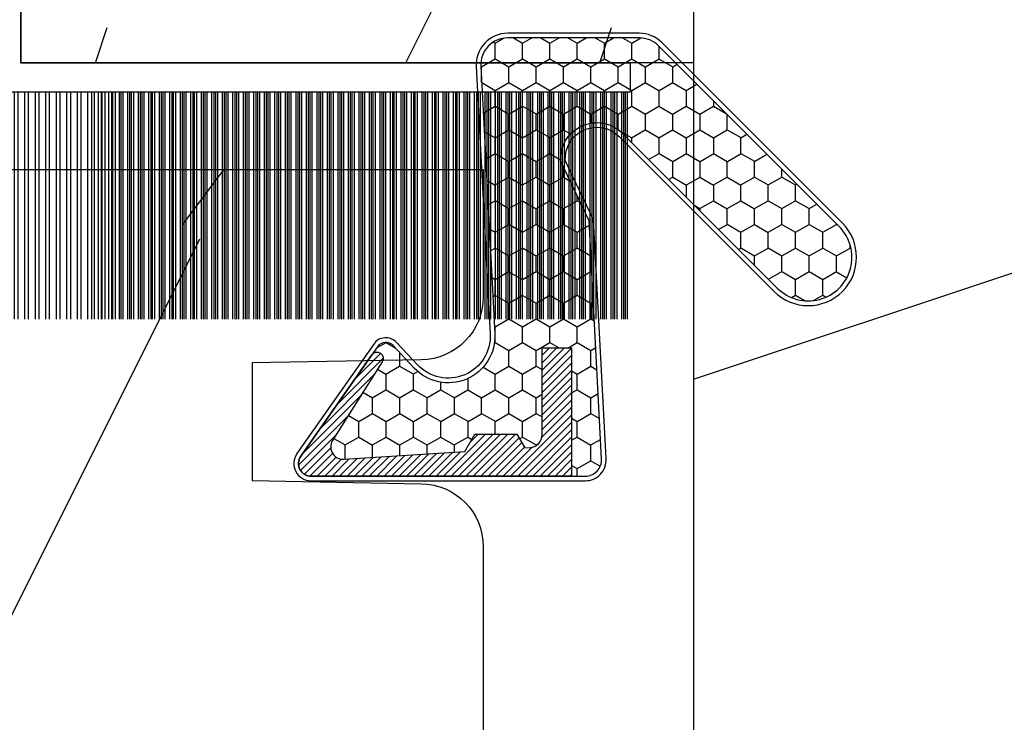
# Model space of a CAD drawing. Units: millimetres. Extents: x 17297 to 18362, y 328 to 391.
# Drawn here: x 17330 to 17331, y 345 to 345 of the extents above; entities that cross this region are included whole.
import ezdxf

# ---------------------------------------------------------------- set-up
doc = ezdxf.new("R2010")
doc.units = ezdxf.units.MM
doc.header["$MEASUREMENT"] = 0
doc.layers.add('Sash Colonial - Volet colonial', color=4, linetype='Continuous')

# ---------------------------------------------------------------- blocks, each defined once
blk = doc.blocks.new('XL-004')
h = blk.add_hatch()
h.set_pattern_fill('WOOD1', color=1, scale=35, angle=45, style=0, pattern_type=2)
h.set_pattern_definition([(261.8699, (-65.33385236550367, -49.64709959865064), (24.74873225717667, 123.7436877245162), [17.5, -157.5]), (251.5651, (-43.05998875812742, -42.22247839619189), (5.324580640220233e-05, -49.49748624906613), [39.13119, -39.13119]), (243.4349, (-30.68562008736279, -54.59684706695647), (-24.74878761537801, -74.24618326199274), [22.13596, -88.54377000000001])])
edge = h.paths.add_edge_path()
edge.add_line((102.4200000000001, 0), (102.4200000000003, 8))
edge.add_line((102.4200000000003, 8), (105.4200000000003, 8.000000000000128))
edge.add_line((105.4200000000003, 8.000000000000128), (105.4200000000003, 0))
edge.add_line((105.4200000000003, 0), (166.9999999999999, 0))
edge.add_line((166.9999999999999, 0), (166.9999999999999, 32))
edge.add_line((166.9999999999999, 32), (161.3, 32))
edge.add_line((161.3, 32), (161.3, 24.5))
edge.add_line((161.3, 24.5), (158.3, 24.5))
edge.add_line((158.3, 24.5), (158.3, 32))
edge.add_line((158.3, 32), (136.37, 32))
edge.add_arc((136.37, 31.00000000000001), 0.9999999999999929, 90, 180.0000000000004)
edge.add_line((135.37, 31), (135.37, 29))
edge.add_line((135.37, 29), (133.67, 29))
edge.add_arc((133.67, 28.00000000000001), 0.9999999999999929, 90, 180.0000000000004)
edge.add_line((132.67, 28), (132.67, 20.5))
edge.add_arc((121.67, 22.11842105263156), 11.11842105263158, 188.3698322502368, 351.63016774976325, ccw=False)
edge.add_line((110.67, 20.49999999999999), (110.67, 28))
edge.add_arc((109.67, 27.99999999999999), 1, 0, 89.99999999999959)
edge.add_line((109.67, 28.99999999999999), (107.97, 29))
edge.add_line((107.97, 29), (107.97, 31))
edge.add_arc((106.97, 30.99999999999999), 1, 0, 89.99999999999959)
edge.add_line((106.97, 31.99999999999999), (85, 32))
edge.add_line((85, 32), (85, 24.5))
edge.add_line((85, 24.5), (82, 24.5))
edge.add_line((82, 24.5), (82, 32))
edge.add_line((82, 32), (60.03000000000003, 32))
edge.add_arc((60.03000000000004, 31), 1.000000000000004, 90.0000000000004, 179.9999999999998)
edge.add_line((59.03000000000003, 31), (59.03000000000003, 29))
edge.add_line((59.03000000000003, 29), (57.33000000000004, 29))
edge.add_arc((57.33000000000004, 28), 1, 90, 179.9999999999996)
edge.add_line((56.33000000000004, 28.00000000000001), (56.32999999999998, 20.49999999999999))
edge.add_arc((45.33000000000001, 22.11842105263156), 11.11842105263155, 188.3698322502368, 351.63016774976325, ccw=False)
edge.add_line((34.33000000000004, 20.5), (34.33000000000004, 28))
edge.add_arc((33.33000000000004, 28), 1, 0, 89.9999999999998)
edge.add_line((33.33000000000004, 29), (31.63, 29))
edge.add_line((31.63, 29), (31.63, 31))
edge.add_arc((30.62999999999999, 31), 1.000000000000004, 0, 89.99999999999959)
edge.add_line((30.63, 32), (8.699999999999989, 32.00000000000001))
edge.add_line((8.699999999999989, 32.00000000000001), (8.699999999999989, 24.50000000000001))
edge.add_line((8.699999999999989, 24.50000000000001), (5.699999999999974, 24.50000000000001))
edge.add_line((5.699999999999974, 24.50000000000001), (5.699999999999989, 32))
edge.add_line((5.699999999999989, 32), (0, 32))
edge.add_line((0, 32), (0, 0))
edge.add_line((0, 0), (102.4200000000001, 0))
at = {"color": 4}
blk.add_lwpolyline([(8.699999999999989, 32.00000000000001), (30.63, 32, -0.414213562373095), (31.63, 31), (31.63, 29), (33.33000000000004, 29, -0.414213562373095), (34.33000000000004, 28), (34.33000000000004, 20.49999999999999, 0.8636363636363632), (56.32999999999998, 20.49999999999999), (56.33000000000004, 28, -0.414213562373095), (57.33000000000004, 29), (59.03000000000003, 29), (59.03000000000003, 31, -0.414213562373095), (60.03000000000003, 32), (82, 32), (82, 24.5), (85, 24.5), (85, 32), (106.97, 32, -0.414213562373095)], format="xyb", dxfattribs=at)
blk = doc.blocks.new('WC-004')
h = blk.add_hatch()
h.set_pattern_fill('WOOD1', color=1, scale=12, style=0, pattern_type=2)
h.set_pattern_definition([(216.8699, (-32.7701547899223, -41.16933689145009), (35.99999901389342, 24.0000014791598), [6, -54]), (206.5651, (-25.5701547899223, -44.76933689145009), (-11.99998989529089, -12.00001571275657), [13.416408, -13.416408]), (198.4349, (-25.5701547899223, -50.76933689145009), (-24.00000521511554, -11.9999808386725), [7.589472000000001, -30.357864])])
h.paths.add_polyline_path([(7.164999999999964, 8.5), (-7.164999999999964, 8.5), (-7.164999999999964, -7.5), (-1.5, -7.5), (-1.5, 0), (1.5, 0), (1.5, -7.5), (7.164999999999964, -7.5)])
at = {"color": 4, "ltscale": 5}
blk.add_lwpolyline([(1.5, -7.5), (7.164999999999964, -7.5), (7.164999999999964, 8.5), (-7.164999999999964, 8.5), (-7.164999999999964, -7.5), (-1.5, -7.5), (-1.5, 0), (1.5, 0)], close=True, dxfattribs=at)
blk = doc.blocks.new('WC-011A')
h = blk.add_hatch()
h.set_pattern_fill('WOOD1', color=1, scale=25, pattern_type=2)
h.set_pattern_definition([(216.8699, (-351.356644257782, -88.47212081500163), (74.9999979456113, 50.00000308158292), [12.5, -112.5]), (206.5651, (-336.356644257782, -95.97212081500163), (-24.99997894852269, -25.00003273490952), [27.95085, -27.95085]), (198.4349, (-336.356644257782, -108.4721208150016), (-50.00001086482403, -24.9999600805677), [15.8114, -63.24555000000001])])
edge = h.paths.add_edge_path()
edge.add_line((-48.81952871773018, 52.49997582869315), (-48.87158233484377, 48.50167522569836))
edge.add_line((-48.87158233484377, 48.50167522569836), (-51.6795904856462, 48.49930326680254))
edge.add_line((-51.6795904856462, 48.49930326680254), (-51.76786843431682, 52.49930326680254))
edge.add_arc((-53.26786843431682, 52.49930326680254), 1.5, 0, 90)
edge.add_line((-53.26786843431682, 53.99930326680254), (-57.00000000000045, 54.00000000000068))
edge.add_line((-57.00000000000045, 54.00000000000068), (-57, -6.099999999999454))
edge.add_line((-57, -6.099999999999454), (-54.5, -6.099999999999454))
edge.add_arc((-45.26130683865746, -4.701431212199227), 9.343952374859708, 188.6081716708405, 266.694978039563)
edge.add_line((-45.80000000000024, -14.02984241998638), (-45.80000000000024, 4.547473508864641e-13))
edge.add_line((-45.80000000000024, 4.547473508864641e-13), (-39.40000000000015, 4.547473508864641e-13))
edge.add_arc((-39.40000000000015, 0.5000000000004547), 0.5, 270, 360)
edge.add_line((-38.90000000000015, 0.5000000000004547), (-38.70000000000033, 2.800000000000637))
edge.add_arc((-38.20000000000033, 2.800000000000637), 0.5, 90, 180, ccw=False)
edge.add_line((-38.20000000000033, 3.300000000000637), (-36.20000000000033, 3.300000000000637))
edge.add_arc((-36.20000000000033, 2.800000000000637), 0.5, 0, 90, ccw=False)
edge.add_line((-35.70000000000033, 2.800000000000637), (-35.50000000000006, 0.5000000000004547))
edge.add_arc((-35.00000000000006, 0.5000000000004547), 0.5, 180, 270)
edge.add_line((-35.00000000000006, 4.547473508864641e-13), (0, 0))
edge.add_line((0, 0), (-9.094947017729282e-13, 54.00000000000091))
edge.add_line((-9.094947017729282e-13, 54.00000000000091), (-3.72642078713119, 54.00000000000091))
edge.add_arc((-3.726420787131169, 52.50000000000088), 1.500000000000028, 90.00000000000078, 178.9818601415005)
edge.add_line((-5.226183966546046, 52.52665343639222), (-5.297713287095462, 48.50176750297271))
edge.add_line((-5.297713287095462, 48.50176750297271), (-8.10143092726048, 48.50000051919218))
edge.add_line((-8.10143092726048, 48.50000051919218), (-8.173815886122156, 52.52665358908138))
edge.add_arc((-9.673579062823364, 52.50000000000099), 1.499999999999922, 1.018145691712532, 90.00000000000435)
edge.add_line((-9.673579062823478, 54.00000000000091), (-47.29608916375713, 54.00000000000068))
edge.add_arc((-47.31901169484411, 52.49965804080318), 1.50051705653752, 89.12469147232865, 179.9878655794465)
at = {"color": 4}
blk.add_lwpolyline([(0, 0), (-9.094947017729282e-13, 54.00000000000091), (-9.094947017729282e-13, 54.00000000000091), (-9.094947017729282e-13, 54.00000000000091), (-9.094947017729282e-13, 54.00000000000091), (-9.094947017729282e-13, 54.00000000000091), (-9.094947017729282e-13, 54.00000000000091), (-9.094947017729282e-13, 54.00000000000091), (-3.026420787131087, 54.00000000000091, 0.4090184068785223), (-4.526183966546, 52.52665343639222), (-4.597713287095416, 48.50176750297271), (-7.401430927260435, 48.50000051919218), (-7.473815886122111, 52.52665358908138, 0.4090183771683036), (-8.973579062823433, 54.00000000000091), (-47.99608916375712, 54.00000000000068, 0.4186329815713548)], format="xyb", dxfattribs=at)
blk = doc.blocks.new('CF-015')
at = {"linetype": 'Continuous'}
h = blk.add_hatch(dxfattribs=at)
h.set_pattern_fill('HONEY', color=30, scale=3, style=0)
h.set_pattern_definition([(0, (-351.0909048962999, -18.94181885961164), (0.5625, 0.3247595264191645), [0.375, -0.75]), (120, (-351.0909048962999, -18.94181885961164), (-0.5624999999999998, 0.3247595264191646), [0.3749999999999998, -0.7499999999999996]), (59.99999999999999, (-351.0909048962999, -18.94181885961164), (1.249000902703301e-16, 0.649519052838329), [-0.75, 0.375])])
h.paths.add_polyline_path([(-2.849294696614891, 0.03917424951276161, 0.4296339059668366), (-3.259705719549629, -0.3502912690415343), (-3.259705719549629, -0.6734012064010599), (-0.2097057195495609, -0.6734012064010599), (-0.2097057195495609, -1.373401206401063), (-2.276182785923936, -1.373401206401063, 0.5599624362211681), (-2.543511476692117, -1.809545876117262), (-2.259705719549629, -1.973401206401029), (-2.259705719549629, -2.973401206401057), (-2.675318467647344, -3.213355338393889), (-2.859093630767575, -6.085854279896395, 0.6527492902675694), (-2.371409678839882, -6.338556211635812), (-0.5399321473900045, -5.179255816555276, -0.6598314043923716), (-0.3126335988172286, -5.33549077364534, 0.6747076644260509), (-0.1518394205756977, -4.920452252296322), (-0.6872068434698235, -4.418382245947228, -0.699156743432908), (0.1301919495354014, -2.500240212490517), (6.496799268454936, -2.833899963642246, 0.429633905966836), (7.170294280450435, -2.194777061399286), (7.170294280450435, 0.941125728039296, 0.1989123673796603), (6.982842620409826, 1.39367406799871), (2.684874848439676, 5.691641839968788, 1), (1.214092743571655, 4.220859735100767), (4.901649573248676, 0.5333029054239091, -0.697025319636186), (4.225914884318627, -0.9321461699572993), (2.815868934816763, -0.2577243956856208)])
h = blk.add_hatch(dxfattribs=at)
h.set_pattern_fill('ANSI31', color=30)
h.set_pattern_definition([(45, (-376.2159048729483, -50.11873340933349), (-0.08838834764831843, 0.08838834764831845), [])])
edge = h.paths.add_edge_path()
edge.add_line((-2.675318467647344, -3.213355338393889), (-2.259705719549629, -2.973401206401057))
edge.add_line((-2.259705719549629, -2.973401206401057), (-2.259705719549629, -1.973401206401029))
edge.add_line((-2.259705719549629, -1.973401206401029), (-2.584010390623689, -1.786163817256984))
edge.add_line((-2.584010390623689, -1.786163817256984), (-2.57557069714187, -1.65424713068483))
edge.add_arc((-2.27618278592395, -1.673401206401014), 0.2999999999999513, 90.00000000000819, 176.3393510621065, ccw=False)
edge.add_line((-2.276182785923993, -1.373401206401063), (-0.2097057195495609, -1.373401206401063))
edge.add_line((-0.2097057195495609, -1.373401206401063), (-0.2097057195495609, -0.6734012064010599))
edge.add_line((-0.2097057195495609, -0.6734012064010599), (-3.259705719549629, -0.6734012064010599))
edge.add_line((-3.259705719549629, -0.6734012064010599), (-3.259705719549629, -6.873401206401049))
edge.add_arc((-2.959705719549594, -6.873401206401037), 0.3000000000000353, 180.0000000000022, 305)
edge.add_line((-2.78763278864426, -7.119146819687764), (-0.3736692540969671, -5.428871355834325))
edge.add_arc((-0.4597057195496138, -5.305998549190985), 0.1499999999999868, 304.9999999999988, 482.3332546698646)
edge.add_line((-0.5399321473900045, -5.179255816555276), (-2.371409678839882, -6.338556211635812))
edge.add_arc((-2.55970571954962, -6.105008355612617), 0.2999999999999897, 176.3393510620956, 308.8772111380795, ccw=False)
edge.add_line((-2.859093630767575, -6.085854279896374), (-2.675318467647344, -3.213355338393889))
at = {"color": 30}
for points in [[(-0.07659289177092887, -4.840215353659666, -0.476109889720522), (-0.1152619125178944, -5.382217792095652), (-2.724539380645638, -7.209253544559552, -0.606814896314582), (-3.369705719549643, -6.873401206401049), (-3.369705719549643, -0.350291269041513, -0.4296339059668355), (-2.843537741428122, 0.1490234983357723), (2.843537741428122, -0.1490234983357723), (4.254285774245886, -0.8237810774624066, 0.6872809586016149), (4.823867827318054, 0.4555211594934363), (1.136310997641203, 4.143077989170258, -0.999999999999998), (2.762656594370242, 5.769423585899311), (7.060624366340335, 1.471455813929275, -0.1989123673796605), (7.280294280450448, 0.9411257280393599), (7.280294280450448, -2.194777061399314, -0.4296339059668355), (6.491042313268167, -2.943749212465242), (0.1244349943486895, -2.610089461313528, 0.6991567434328761), (-0.6119603146649979, -4.33814534731048)], [(-0.1518394205756977, -4.920452252296322, -0.4761098897205233), (-0.1783553205164026, -5.292111067223864), (-2.78763278864426, -7.119146819687749, -0.6068148963145855), (-3.259705719549629, -6.873401206401049), (-3.259705719549629, -0.350291269041513, -0.4296339059668409), (-2.849294696614834, 0.03917424951276161), (2.815868934816763, -0.2577243956856208), (4.225914884318627, -0.9321461699572993, 0.6970253196362174), (4.901649573248619, 0.5333029054239589), (1.214092743571655, 4.220859735100781, -1), (2.684874848439676, 5.691641839968774), (6.98284262040977, 1.393674067998752, -0.198912367379659), (7.170294280450435, 0.9411257280393599), (7.170294280450435, -2.194777061399314, -0.4296339059668382), (6.496799268454879, -2.833899963642246), (0.1301919495354014, -2.500240212490517, 0.6991567434328787), (-0.6872068434698804, -4.418382245947164)], [(-2.675318467647344, -3.213355338393889), (-2.259705719549629, -2.973401206401057), (-2.259705719549629, -1.973401206401029), (-2.584010390623689, -1.786163817256984), (-2.57557069714187, -1.65424713068483, -0.395621926672469), (-2.276182785923993, -1.373401206401063), (-0.2097057195495609, -1.373401206401063), (-0.2097057195495609, -0.6734012064010599), (-3.259705719549629, -0.6734012064010599), (-3.259705719549629, -6.873401206401049, 0.6068148963145823), (-2.78763278864426, -7.119146819687764), (-0.3736692540969671, -5.428871355834325, 0.976994902937314), (-0.5399321473900045, -5.179255816555276), (-2.371409678839882, -6.338556211635812, -0.6527492902675907), (-2.859093630767575, -6.085854279896374)]]:
    blk.add_lwpolyline(points, format="xyb", close=True, dxfattribs=at)
blk = doc.blocks.new('CF-070')
at = {"color": 30}
for p, q in [((-0.7001433490777345, 0.6999999999998181), (-6.099999999999824, 6.099856650921907)), ((-0.6999999999998181, 0.9284100415151784), (-5.871589958484464, 6.099999999999824)), ((-0.6999999999998181, 1.053410041515178), (-5.746589958484464, 6.099999999999824)), ((-0.6999999999998181, 1.281963432108455), (-5.518036567891187, 6.099999999999824)), ((-0.6999999999998181, 1.406963432108455), (-5.393036567891187, 6.099999999999824)), ((-0.6999999999998181, 1.635516822701732), (-5.16448317729791, 6.099999999999824)), ((-0.6999999999998181, 1.760516822701732), (-5.03948317729791, 6.099999999999824)), ((-0.6999999999998181, 1.989070213295008), (-4.810929786704634, 6.099999999999824)), ((-0.6999999999998181, 2.114070213295008), (-4.685929786704634, 6.099999999999824)), ((-0.6999999999998181, 2.342623603888285), (-4.457376396111357, 6.099999999999824)), ((-0.6999999999998181, 2.467623603888285), (-4.332376396111357, 6.099999999999824)), ((-0.6999999999998181, 3.174730385074838), (-4.225269614924827, 6.099999999999824)), ((-0.6999999999998181, 2.696176994481561), (-4.10382300551808, 6.099999999999824)), ((-0.6999999999998181, 3.403283775668115), (-3.99671622433155, 6.099999999999824)), ((-0.6999999999998181, 2.821176994481561), (-3.97882300551808, 6.099999999999824)), ((-0.6999999999998181, 3.528283775668115), (-3.871716224331522, 6.099999999999824)), ((-0.6999999999998181, 3.049730385074838), (-3.750269614924832, 6.099999999999824)), ((-0.6999999999998181, 3.756837166261391), (-3.643162833738273, 6.099999999999824)), ((-0.6999999999998181, 3.881837166261363), (-3.518162833738273, 6.099999999999824)), ((-0.6999999999998181, 4.110390556854668), (-3.289609443144997, 6.099999999999824)), ((-0.6999999999998181, 4.235390556854668), (-3.164609443144997, 6.099999999999824)), ((-0.6999999999998181, 4.463943947447916), (-2.93605605255172, 6.099999999999824)), ((-0.6999999999998181, 4.588943947447916), (-2.81105605255172, 6.099999999999824)), ((-0.6999999999998181, 4.817497338041193), (-2.582502661958443, 6.099999999999824)), ((-0.6999999999998181, 4.942497338041193), (-2.457502661958443, 6.099999999999824)), ((-0.6999999999998181, 5.171050728634469), (-2.228949271365167, 6.099999999999824)), ((-0.6999999999998181, 5.296050728634469), (-2.103949271365167, 6.099999999999824)), ((-0.6999999999998181, 5.524604119227746), (-1.87539588077189, 6.099999999999824)), ((-0.6999999999998181, 5.649604119227746), (-1.75039588077189, 6.099999999999824)), ((-0.6999999999998181, 5.278157509821028), (-1.521842490178614, 6.099999999999824)), ((-0.6999999999998181, 5.403157509821028), (-1.396842490178614, 6.099999999999824)), ((-0.6999999999998181, 5.631710900414276), (-1.168289099585337, 6.099999999999824)), ((-0.6999999999998181, 5.756710900414305), (-1.043289099585337, 6.099999999999824)), ((-0.6999999999998181, 5.985264291007553), (-0.8147357089920888, 6.099999999999824)), ((-0.6620038743455439, 0.6999999999998181), (-0.6620038743455439, 6.099999999999824)), ((-0.5736155266972105, 0.6999999999998181), (-0.5736155266972105, 6.099999999999824)), ((-0.4120038743455439, 0.6999999999998181), (-0.4120038743455439, 6.099999999999824)), ((-0.3236155266972105, 0.6999999999998181), (-0.3236155266972105, 6.099999999999824)), ((-0.1620038743455439, 0.6999999999998181), (-0.1620038743455439, 6.099999999999824)), ((-0.0736155266972105, 0.6999999999998181), (-0.0736155266972105, 6.099999999999824)), ((0.08799612565445614, 0.6999999999998181), (0.08799612565445614, 6.099999999999824)), ((0.1763844733027895, 0.6999999999998181), (0.1763844733027895, 6.099999999999824)), ((0.3379961256544561, 0.6999999999998181), (0.3379961256544561, 6.099999999999824)), ((0.4263844733027895, 0.6999999999998181), (0.4263844733027895, 6.099999999999824)), ((0.5879961256544561, 0.6999999999998181), (0.5879961256544561, 6.099999999999824)), ((0.6763844733027895, 0.6999999999998181), (0.6763844733027895, 6.099999999999824)), ((0.8379961256544561, 0.6999999999998181), (0.8379961256544561, 6.099999999999824)), ((0.9263844733027895, 0.6999999999998181), (0.9263844733027895, 6.099999999999824)), ((1.087996125654456, 0.6999999999998181), (1.087996125654456, 6.099999999999824)), ((1.087996125654456, 0.6999999999998181), (1.087996125654456, 6.099999999999824)), ((1.17638447330279, 0.6999999999998181), (1.17638447330279, 6.099999999999824)), ((1.17638447330279, 0.6999999999998181), (1.17638447330279, 6.099999999999824)), ((1.337996125654456, 0.6999999999998181), (1.337996125654456, 6.099999999999824)), ((1.337996125654456, 0.6999999999998181), (1.337996125654456, 6.099999999999824)), ((1.42638447330279, 0.6999999999998181), (1.42638447330279, 6.099999999999824)), ((1.42638447330279, 0.6999999999998181), (1.42638447330279, 6.099999999999824)), ((1.587996125654456, 0.6999999999998181), (1.587996125654456, 6.099999999999824)), ((1.587996125654456, 0.6999999999998181), (1.587996125654456, 6.099999999999824)), ((1.67638447330279, 0.6999999999998181), (1.67638447330279, 6.099999999999824)), ((1.745236138351885, 0.6999999999998181), (1.745236138351885, 6.099999999999824)), ((1.837996125654456, 0.6999999999998181), (1.837996125654456, 6.099999999999824)), ((1.906847790703551, 0.6999999999998181), (1.906847790703551, 6.099999999999824)), ((1.92638447330279, 0.6999999999998181), (1.92638447330279, 6.099999999999824)), ((1.995236138351885, 0.6999999999998181), (1.995236138351885, 6.099999999999824)), ((2.087996125654456, 0.6999999999998181), (2.087996125654456, 6.099999999999824)), ((2.156847790703551, 0.6999999999998181), (2.156847790703551, 6.099999999999824)), ((2.17638447330279, 0.6999999999998181), (2.17638447330279, 6.099999999999824)), ((2.245236138351885, 0.6999999999998181), (2.245236138351885, 6.099999999999824)), ((2.337996125654456, 0.6999999999998181), (2.337996125654456, 6.099999999999824)), ((2.376384473302807, 0.6999999999998181), (2.376384473302807, 6.099999999999824)), ((2.42638447330279, 0.6999999999998181), (2.42638447330279, 6.099999999999824)), ((2.537996125654473, 0.6999999999998181), (2.537996125654473, 6.099999999999824)), ((2.587996125654456, 0.6999999999998181), (2.587996125654456, 6.099999999999824)), ((2.626384473302807, 0.6999999999998181), (2.626384473302807, 6.099999999999824)), ((2.67638447330279, 0.6999999999998181), (2.67638447330279, 6.099999999999824)), ((2.787996125654473, 0.6999999999998181), (2.787996125654473, 6.099999999999824)), ((2.837996125654456, 0.6999999999998181), (2.837996125654456, 6.099999999999824)), ((2.876384473302807, 0.6999999999998181), (2.876384473302807, 6.099999999999824)), ((2.92638447330279, 0.6999999999998181), (2.92638447330279, 6.099999999999824)), ((3.037996125654473, 0.6999999999998181), (3.037996125654473, 6.099999999999824)), ((3.087996125654456, 0.6999999999998181), (3.087996125654456, 6.099999999999824)), ((3.126384473302807, 0.6999999999998181), (3.126384473302807, 6.099999999999824)), ((3.17638447330279, 0.6999999999998181), (3.17638447330279, 6.099999999999824)), ((3.287996125654473, 0.6999999999998181), (3.287996125654473, 6.099999999999824)), ((3.337996125654456, 0.6999999999998181), (3.337996125654456, 6.099999999999824)), ((3.376384473302807, 0.6999999999998181), (3.376384473302807, 6.099999999999824)), ((3.42638447330279, 0.6999999999998181), (3.42638447330279, 6.099999999999824)), ((3.537996125654473, 0.6999999999998181), (3.537996125654473, 6.099999999999824)), ((3.587996125654456, 0.6999999999998181), (3.587996125654456, 6.099999999999824)), ((3.626384473302807, 0.6999999999998181), (3.626384473302807, 6.099999999999824)), ((3.67638447330279, 0.6999999999998181), (3.67638447330279, 6.099999999999824)), ((3.787996125654473, 0.6999999999998181), (3.787996125654473, 6.099999999999824)), ((3.837996125654456, 0.6999999999998181), (3.837996125654456, 6.099999999999824)), ((3.876384473302807, 0.6999999999998181), (3.876384473302807, 6.099999999999824)), ((3.92638447330279, 0.6999999999998181), (3.92638447330279, 6.099999999999824)), ((4.037996125654473, 0.6999999999998181), (4.037996125654473, 6.099999999999824)), ((4.087996125654456, 0.6999999999998181), (4.087996125654456, 6.099999999999824)), ((4.126384473302807, 0.6999999999998181), (4.126384473302807, 6.099999999999824)), ((4.17638447330279, 0.6999999999998181), (4.17638447330279, 6.099999999999824)), ((4.287996125654473, 0.6999999999998181), (4.287996125654473, 6.099999999999824)), ((4.337996125654456, 0.6999999999998181), (4.337996125654456, 6.099999999999824)), ((4.376384473302807, 0.6999999999998181), (4.376384473302807, 6.099999999999824)), ((4.42638447330279, 0.6999999999998181), (4.42638447330279, 6.099999999999824)), ((4.537996125654473, 0.6999999999998181), (4.537996125654473, 6.099999999999824)), ((4.587996125654456, 0.6999999999998181), (4.587996125654456, 6.099999999999824)), ((4.626384473302807, 0.6999999999998181), (4.626384473302807, 6.099999999999824)), ((4.67638447330279, 0.6999999999998181), (4.67638447330279, 6.099999999999824)), ((4.787996125654473, 0.6999999999998181), (4.787996125654473, 6.099999999999824)), ((4.837996125654456, 0.6999999999998181), (4.837996125654456, 6.099999999999824)), ((4.876384473302807, 0.6999999999998181), (4.876384473302807, 6.099999999999824)), ((4.92638447330279, 0.6999999999998181), (4.92638447330279, 6.099999999999824)), ((5.037996125654473, 0.6999999999998181), (5.037996125654473, 6.099999999999824)), ((5.087996125654456, 0.6999999999998181), (5.087996125654456, 6.099999999999824)), ((5.126384473302807, 0.6999999999998181), (5.126384473302807, 6.099999999999824)), ((5.17638447330279, 0.6999999999998181), (5.17638447330279, 6.099999999999824)), ((5.287996125654473, 0.6999999999998181), (5.287996125654473, 6.099999999999824)), ((5.337996125654456, 0.6999999999998181), (5.337996125654456, 6.099999999999824)), ((5.376384473302807, 0.6999999999998181), (5.376384473302807, 6.099999999999824)), ((5.42638447330279, 0.6999999999998181), (5.42638447330279, 6.099999999999824)), ((5.537996125654473, 0.6999999999998181), (5.537996125654473, 6.099999999999824)), ((5.587996125654456, 0.6999999999998181), (5.587996125654456, 6.099999999999824)), ((5.626384473302807, 0.6999999999998181), (5.626384473302807, 6.099999999999824)), ((5.67638447330279, 0.6999999999998181), (5.67638447330279, 6.099999999999824)), ((5.787996125654473, 0.6999999999998181), (5.787996125654473, 6.099999999999824)), ((5.837996125654456, 0.6999999999998181), (5.837996125654456, 6.099999999999824)), ((5.876384473302807, 0.6999999999998181), (5.876384473302807, 6.099999999999824)), ((5.92638447330279, 0.6999999999998181), (5.92638447330279, 6.099999999999824)), ((6.037996125654473, 0.6999999999998181), (6.037996125654473, 6.099999999999824)), ((6.087996125654456, 0.6999999999998181), (6.087996125654456, 6.099999999999824)), ((6.126384473302807, 0.6999999999998181), (6.126384473302807, 6.099999999999824)), ((6.17638447330279, 0.6999999999998181), (6.17638447330279, 6.099999999999824)), ((6.287996125654473, 0.6999999999998181), (6.287996125654473, 6.099999999999824)), ((6.337996125654456, 0.6999999999998181), (6.337996125654456, 6.099999999999824)), ((6.376384473302807, 0.6999999999998181), (6.376384473302807, 6.099999999999824)), ((6.42638447330279, 0.6999999999998181), (6.42638447330279, 6.099999999999824)), ((6.537996125654473, 0.6999999999998181), (6.537996125654473, 6.099999999999824)), ((6.587996125654456, 0.6999999999998181), (6.587996125654456, 6.099999999999824)), ((6.626384473302807, 0.6999999999998181), (6.626384473302807, 6.099999999999824)), ((6.67638447330279, 0.6999999999998181), (6.67638447330279, 6.099999999999824)), ((6.787996125654473, 0.6999999999998181), (6.787996125654473, 6.099999999999824)), ((6.837996125654456, 0.6999999999998181), (6.837996125654456, 6.099999999999824)), ((6.876384473302807, 0.6999999999998181), (6.876384473302807, 6.099999999999824)), ((6.92638447330279, 0.6999999999998181), (6.92638447330279, 6.099999999999824)), ((7.037996125654473, 0.6999999999998181), (7.037996125654473, 6.099999999999824)), ((7.087996125654456, 0.6999999999998181), (7.087996125654456, 6.099999999999824)), ((7.126384473302807, 0.6999999999998181), (7.126384473302807, 6.099999999999824)), ((7.17638447330279, 0.6999999999998181), (7.17638447330279, 6.099999999999824)), ((7.287996125654473, 0.6999999999998181), (7.287996125654473, 6.099999999999824)), ((7.337996125654456, 0.6999999999998181), (7.337996125654456, 6.099999999999824)), ((7.376384473302807, 0.6999999999998181), (7.376384473302807, 6.099999999999824)), ((7.42638447330279, 0.6999999999998181), (7.42638447330279, 6.099999999999824)), ((7.537996125654473, 0.6999999999998181), (7.537996125654473, 6.099999999999824)), ((7.587996125654456, 0.6999999999998181), (7.587996125654456, 6.099999999999824)), ((7.626384473302807, 0.6999999999998181), (7.626384473302807, 6.099999999999824)), ((7.67638447330279, 0.6999999999998181), (7.67638447330279, 6.099999999999824)), ((7.787996125654473, 0.6999999999998181), (7.787996125654473, 6.099999999999824)), ((7.837996125654456, 0.6999999999998181), (7.837996125654456, 6.099999999999824)), ((7.876384473302807, 0.6999999999998181), (7.876384473302807, 6.099999999999824)), ((7.92638447330279, 0.6999999999998181), (7.92638447330279, 6.099999999999824)), ((8.037996125654473, 0.6999999999998181), (8.037996125654473, 6.099999999999824)), ((8.087996125654456, 0.6999999999998181), (8.087996125654456, 6.099999999999824)), ((8.126384473302807, 0.6999999999998181), (8.126384473302807, 6.099999999999824)), ((8.17638447330279, 0.6999999999998181), (8.17638447330279, 6.099999999999824)), ((8.287996125654473, 0.6999999999998181), (8.287996125654473, 6.099999999999824)), ((8.337996125654456, 0.6999999999998181), (8.337996125654456, 6.099999999999824)), ((8.376384473302807, 0.6999999999998181), (8.376384473302807, 6.099999999999824)), ((8.42638447330279, 0.6999999999998181), (8.42638447330279, 6.099999999999824)), ((8.537996125654473, 0.6999999999998181), (8.537996125654473, 6.099999999999824)), ((8.587996125654456, 0.6999999999998181), (8.587996125654456, 6.099999999999824)), ((8.626384473302807, 0.6999999999998181), (8.626384473302807, 6.099999999999824)), ((8.67638447330279, 0.6999999999998181), (8.67638447330279, 6.099999999999824)), ((8.787996125654473, 0.6999999999998181), (8.787996125654473, 6.099999999999824)), ((8.837996125654456, 0.6999999999998181), (8.837996125654456, 6.099999999999824)), ((8.876384473302807, 0.6999999999998181), (8.876384473302807, 6.099999999999824)), ((8.92638447330279, 0.6999999999998181), (8.92638447330279, 6.099999999999824)), ((9.037996125654473, 0.6999999999998181), (9.037996125654473, 6.099999999999824)), ((9.087996125654456, 0.6999999999998181), (9.087996125654456, 6.099999999999824)), ((9.126384473302807, 0.6999999999998181), (9.126384473302807, 6.099999999999824)), ((9.17638447330279, 0.6999999999998181), (9.17638447330279, 6.099999999999824)), ((9.287996125654473, 0.6999999999998181), (9.287996125654473, 6.099999999999824)), ((9.337996125654456, 0.6999999999998181), (9.337996125654456, 6.099999999999824)), ((9.376384473302807, 0.6999999999998181), (9.376384473302807, 6.099999999999824)), ((9.42638447330279, 0.6999999999998181), (9.42638447330279, 6.099999999999824)), ((9.537996125654473, 0.6999999999998181), (9.537996125654473, 6.099999999999824)), ((9.587996125654456, 0.6999999999998181), (9.587996125654456, 6.099999999999824)), ((9.626384473302807, 0.6999999999998181), (9.626384473302807, 6.099999999999824)), ((9.67638447330279, 0.6999999999998181), (9.67638447330279, 6.099999999999824)), ((9.787996125654473, 0.6999999999998181), (9.787996125654473, 6.099999999999824)), ((9.837996125654456, 0.6999999999998181), (9.837996125654456, 6.099999999999824)), ((9.876384473302807, 0.6999999999998181), (9.876384473302807, 6.099999999999824)), ((9.92638447330279, 0.6999999999998181), (9.92638447330279, 6.099999999999824)), ((10.03799612565447, 0.6999999999998181), (10.03799612565447, 6.099999999999824)), ((10.08799612565446, 0.6999999999998181), (10.08799612565446, 6.099999999999824)), ((10.12638447330281, 0.6999999999998181), (10.12638447330281, 6.099999999999824)), ((10.17638447330279, 0.6999999999998181), (10.17638447330279, 6.099999999999824)), ((10.28799612565447, 0.6999999999998181), (10.28799612565447, 6.099999999999824)), ((10.33799612565446, 0.6999999999998181), (10.33799612565446, 6.099999999999824)), ((10.37638447330281, 0.6999999999998181), (10.37638447330281, 6.099999999999824)), ((10.42638447330279, 0.6999999999998181), (10.42638447330279, 6.099999999999824)), ((10.53799612565447, 0.6999999999998181), (10.53799612565447, 6.099999999999824)), ((10.58799612565446, 0.6999999999998181), (10.58799612565446, 6.099999999999824)), ((10.62638447330278, 0.6999999999998181), (10.62638447330278, 6.099999999999824)), ((10.67638447330279, 0.6999999999998181), (10.67638447330279, 6.099999999999824)), ((10.78799612565444, 0.6999999999998181), (10.78799612565444, 6.099999999999824)), ((10.83799612565446, 0.6999999999998181), (10.83799612565446, 6.099999999999824)), ((10.87638447330278, 0.6999999999998181), (10.87638447330278, 6.099999999999824)), ((10.92638447330279, 0.6999999999998181), (10.92638447330279, 6.099999999999824)), ((11.03799612565444, 0.6999999999998181), (11.03799612565444, 6.099999999999824)), ((11.08799612565446, 0.6999999999998181), (11.08799612565446, 6.099999999999824)), ((11.12638447330278, 0.6999999999998181), (11.12638447330278, 6.099999999999824)), ((11.17638447330279, 0.6999999999998181), (11.17638447330279, 6.099999999999824)), ((11.28799612565444, 0.6999999999998181), (11.28799612565444, 6.099999999999824)), ((11.33799612565446, 0.6999999999998181), (11.33799612565446, 6.099999999999824)), ((11.37638447330278, 0.6999999999998181), (11.37638447330278, 6.099999999999824)), ((11.42638447330279, 0.6999999999998181), (11.42638447330279, 6.099999999999824)), ((11.53799612565444, 0.6999999999998181), (11.53799612565444, 6.099999999999824)), ((11.58799612565446, 0.6999999999998181), (11.58799612565446, 6.099999999999824)), ((11.62638447330278, 0.6999999999998181), (11.62638447330278, 6.099999999999824)), ((11.67638447330279, 0.6999999999998181), (11.67638447330279, 6.099999999999824)), ((11.78799612565444, 0.6999999999998181), (11.78799612565444, 6.099999999999824)), ((11.83799612565446, 0.6999999999998181), (11.83799612565446, 6.099999999999824)), ((11.87638447330278, 0.6999999999998181), (11.87638447330278, 6.099999999999824)), ((11.92638447330279, 0.6999999999998181), (11.92638447330279, 6.099999999999824)), ((12.03799612565444, 0.6999999999998181), (12.03799612565444, 6.099999999999824)), ((12.08799612565446, 0.6999999999998181), (12.08799612565446, 6.099999999999824)), ((12.12638447330278, 0.6999999999998181), (12.12638447330278, 6.099999999999824)), ((12.17638447330279, 0.6999999999998181), (12.17638447330279, 6.099999999999824)), ((12.28799612565444, 0.6999999999998181), (12.28799612565444, 6.099999999999824)), ((12.33799612565446, 0.6999999999998181), (12.33799612565446, 6.099999999999824)), ((12.37638447330278, 0.6999999999998181), (12.37638447330278, 6.099999999999824)), ((12.42638447330279, 0.6999999999998181), (12.42638447330279, 6.099999999999824)), ((12.53799612565444, 0.6999999999998181), (12.53799612565444, 6.099999999999824)), ((12.58799612565446, 0.6999999999998181), (12.58799612565446, 6.099999999999824)), ((12.62638447330278, 0.6999999999998181), (12.62638447330278, 6.099999999999824)), ((12.67638447330279, 0.6999999999998181), (12.67638447330279, 6.099999999999824)), ((12.78799612565444, 0.6999999999998181), (12.78799612565444, 6.099999999999824)), ((12.83799612565446, 0.6999999999998181), (12.83799612565446, 6.099999999999824)), ((12.87638447330278, 0.6999999999998181), (12.87638447330278, 6.099999999999824)), ((12.92638447330279, 0.6999999999998181), (12.92638447330279, 6.099999999999824)), ((13.03799612565444, 0.6999999999998181), (13.03799612565444, 6.099999999999824)), ((13.08799612565446, 0.6999999999998181), (13.08799612565446, 6.099999999999824)), ((13.12638447330278, 0.6999999999998181), (13.12638447330278, 6.099999999999824)), ((13.17638447330279, 0.6999999999998181), (13.17638447330279, 6.099999999999824)), ((13.28799612565444, 0.6999999999998181), (13.28799612565444, 6.099999999999824)), ((13.33799612565446, 0.6999999999998181), (13.33799612565446, 6.099999999999824)), ((13.37638447330278, 0.6999999999998181), (13.37638447330278, 6.099999999999824)), ((13.42638447330279, 0.6999999999998181), (13.42638447330279, 6.099999999999824)), ((13.53799612565444, 0.6999999999998181), (13.53799612565444, 6.099999999999824)), ((13.58799612565446, 0.6999999999998181), (13.58799612565446, 6.099999999999824)), ((13.62638447330278, 0.6999999999998181), (13.62638447330278, 6.099999999999824)), ((13.67638447330279, 0.6999999999998181), (13.67638447330279, 6.099999999999824)), ((13.78799612565444, 0.6999999999998181), (13.78799612565444, 6.099999999999824)), ((13.83799612565446, 0.6999999999998181), (13.83799612565446, 6.099999999999824)), ((13.87638447330278, 0.6999999999998181), (13.87638447330278, 6.099999999999824)), ((13.92638447330279, 0.6999999999998181), (13.92638447330279, 6.099999999999824)), ((14.03799612565444, 0.6999999999998181), (14.03799612565444, 6.099999999999824)), ((14.08799612565446, 0.6999999999998181), (14.08799612565446, 6.099999999999824)), ((14.12638447330278, 0.6999999999998181), (14.12638447330278, 6.099999999999824)), ((14.17638447330279, 0.6999999999998181), (14.17638447330279, 6.099999999999824)), ((14.28799612565444, 0.6999999999998181), (14.28799612565444, 6.099999999999824)), ((14.33799612565446, 0.6999999999998181), (14.33799612565446, 6.099999999999824)), ((14.37638447330278, 0.6999999999998181), (14.37638447330278, 6.099999999999824)), ((14.42638447330279, 0.6999999999998181), (14.42638447330279, 6.099999999999824)), ((-0.8251433490777345, 0.6999999999998181), (-6.099999999999824, 5.974856650921907)), ((-1.053696739671011, 0.6999999999998181), (-6.099999999999824, 5.746303260328631)), ((-1.760803520857564, 0.6999999999998181), (-6.099999999999824, 5.639196479142072)), ((-1.178696739671011, 0.6999999999998181), (-6.099999999999824, 5.621303260328631)), ((-1.885803520857564, 0.6999999999998181), (-6.099999999999824, 5.514196479142072)), ((-1.407250130264288, 0.6999999999998181), (-6.099999999999824, 5.392749869735354)), ((-2.114356911450813, 0.6999999999998181), (-6.099999999999824, 5.285643088548795)), ((-1.532250130264288, 0.6999999999998181), (-6.099999999999824, 5.267749869735354)), ((-2.239356911450813, 0.6999999999998181), (-6.099999999999824, 5.160643088548824)), ((-2.467910302044089, 0.6999999999998181), (-6.099999999999824, 4.932089697955519)), ((-2.592910302044089, 0.6999999999998181), (-6.099999999999824, 4.807089697955519)), ((-2.821463692637366, 0.6999999999998181), (-6.099999999999824, 4.57853630736227)), ((-2.946463692637366, 0.6999999999998181), (-6.099999999999824, 4.45353630736227)), ((-3.175017083230642, 0.6999999999998181), (-6.099999999999824, 4.224982916768994)), ((-3.300017083230642, 0.6999999999998181), (-6.099999999999824, 4.099982916768994)), ((-3.528570473823919, 0.6999999999998181), (-6.099999999999824, 3.871429526175717)), ((-3.653570473823919, 0.6999999999998181), (-6.099999999999824, 3.746429526175717)), ((-3.882123864417196, 0.6999999999998181), (-6.099999999999824, 3.517876135582441)), ((-4.007123864417196, 0.6999999999998181), (-6.099999999999824, 3.392876135582469)), ((-4.235677255010472, 0.6999999999998181), (-6.099999999999824, 3.164322744989192)), ((-3.760677255010478, 0.6999999999998181), (-6.099999999999824, 3.039322744989192)), ((-3.989230645603755, 0.6999999999998181), (-6.099999999999824, 2.810769354395916)), ((-4.114230645603755, 0.6999999999998181), (-6.099999999999824, 2.685769354395916)), ((-4.342784036197031, 0.6999999999998181), (-6.099999999999824, 2.457215963802611)), ((-4.467784036197031, 0.6999999999998181), (-6.099999999999824, 2.332215963802611)), ((-4.696337426790308, 0.6999999999998181), (-6.099999999999824, 2.103662573209363)), ((-4.821337426790308, 0.6999999999998181), (-6.099999999999824, 1.978662573209363)), ((-5.049890817383556, 0.6999999999998181), (-6.099999999999824, 1.750109182616086)), ((-5.174890817383556, 0.6999999999998181), (-6.099999999999824, 1.625109182616086)), ((-5.403444207976833, 0.6999999999998181), (-6.099999999999824, 1.396555792022809)), ((-5.528444207976833, 0.6999999999998181), (-6.099999999999824, 1.271555792022809)), ((-5.756997598570109, 0.6999999999998181), (-6.099999999999824, 1.043002401429533)), ((-5.881997598570109, 0.6999999999998181), (-6.099999999999824, 0.9180024014295327)), ((-0.6999999999998181, 0.6929302593650846), (-6.099999999999824, 0.6929302593650846)), ((-0.6999999999998181, 0.5313186070134179), (-6.099999999999824, 0.5313186070134179)), ((-0.6999999999998181, 0.4429302593650846), (-6.099999999999824, 0.4429302593650846)), ((-0.6999999999998181, 0.2813186070134179), (-6.099999999999824, 0.2813186070134179)), ((-0.6999999999998181, 0.1929302593650988), (-6.099999999999824, 0.1929302593650988)), ((-0.6999999999998181, 0.03131860701341793), (-6.099999999999824, 0.03131860701341793)), ((-0.6999999999998181, -0.05706974063490122), (-6.099999999999824, -0.05706974063490122)), ((-0.6999999999998181, -0.2186813929865821), (-6.099999999999824, -0.2186813929865821)), ((-0.6999999999998181, -0.3070697406349012), (-6.099999999999824, -0.3070697406349012)), ((-0.6999999999998181, -0.4686813929865821), (-6.099999999999824, -0.4686813929865821)), ((-0.6999999999998181, -0.5570697406349012), (-6.099999999999824, -0.5570697406349012)), ((-0.6999999999998181, -0.7186813929865821), (-6.099999999999824, -0.7186813929865821)), ((-0.6999999999998181, -0.8070697406349012), (-6.099999999999824, -0.8070697406349012)), ((-0.6999999999998181, -0.9686813929865821), (-6.099999999999824, -0.9686813929865821)), ((-0.6999999999998181, -1.057069740634901), (-6.099999999999824, -1.057069740634901)), ((-0.6999999999998181, -1.218681392986582), (-6.099999999999824, -1.218681392986582)), ((-0.6999999999998181, -1.307069740634901), (-6.099999999999824, -1.307069740634901)), ((-0.6999999999998181, -1.468681392986582), (-6.099999999999824, -1.468681392986582)), ((-0.6999999999998181, -1.557069740634901), (-6.099999999999824, -1.557069740634901)), ((-0.6999999999998181, -1.718681392986582), (-6.099999999999824, -1.718681392986582)), ((-0.6999999999998181, -1.807069740634901), (-6.099999999999824, -1.807069740634901)), ((-0.6999999999998181, -1.968681392986582), (-6.099999999999824, -1.968681392986582)), ((-0.6999999999998181, -2.057069740634901), (-6.099999999999824, -2.057069740634901)), ((-0.6999999999998181, -2.218681392986582), (-6.099999999999824, -2.218681392986582)), ((-0.6999999999998181, -2.307069740634901), (-6.099999999999824, -2.307069740634901)), ((-0.6999999999998181, -2.468681392986582), (-6.099999999999824, -2.468681392986582)), ((-0.6999999999998181, -2.557069740634901), (-6.099999999999824, -2.557069740634901)), ((-0.6999999999998181, -2.718681392986582), (-6.099999999999824, -2.718681392986582)), ((-0.6999999999998181, -2.807069740634901), (-6.099999999999824, -2.807069740634901)), ((-0.6999999999998181, -2.968681392986582), (-6.099999999999824, -2.968681392986582)), ((-0.6999999999998181, -3.057069740634901), (-6.099999999999824, -3.057069740634901)), ((-0.6999999999998181, -3.218681392986582), (-6.099999999999824, -3.218681392986582)), ((-0.6999999999998181, -3.307069740634901), (-6.099999999999824, -3.307069740634901)), ((-0.6999999999998181, -3.468681392986582), (-6.099999999999824, -3.468681392986582)), ((-0.6999999999998181, -3.557069740634901), (-6.099999999999824, -3.557069740634901)), ((-0.6999999999998181, -3.718681392986582), (-6.099999999999824, -3.718681392986582)), ((-0.6999999999998181, -3.807069740634901), (-6.099999999999824, -3.807069740634901)), ((-0.6999999999998181, -3.968681392986582), (-6.099999999999824, -3.968681392986582)), ((-0.6999999999998181, -4.057069740634901), (-6.099999999999824, -4.057069740634901)), ((-0.6999999999998181, -4.218681392986582), (-6.099999999999824, -4.218681392986582)), ((-0.6999999999998181, -4.307069740634901), (-6.099999999999824, -4.307069740634901)), ((-0.6999999999998181, -4.468681392986582), (-6.099999999999824, -4.468681392986582)), ((-0.6999999999998181, -4.557069740634901), (-6.099999999999824, -4.557069740634901)), ((-0.6999999999998181, -4.718681392986582), (-6.099999999999824, -4.718681392986582)), ((-0.6999999999998181, -4.807069740634901), (-6.099999999999824, -4.807069740634901)), ((-0.6999999999998181, -4.968681392986582), (-6.099999999999824, -4.968681392986582)), ((-0.6999999999998181, -5.057069740634901), (-6.099999999999824, -5.057069740634901)), ((-0.6999999999998181, -5.218681392986582), (-6.099999999999824, -5.218681392986582)), ((-0.6999999999998181, -5.307069740634901), (-6.099999999999824, -5.307069740634901)), ((-0.6999999999998181, -5.468681392986582), (-6.099999999999824, -5.468681392986582)), ((-0.6999999999998181, -5.557069740634901), (-6.099999999999824, -5.557069740634901)), ((-0.6999999999998181, -5.718681392986582), (-6.099999999999824, -5.718681392986582)), ((-0.6999999999998181, -5.807069740634901), (-6.099999999999824, -5.807069740634901)), ((-0.6999999999998181, -5.968681392986582), (-6.099999999999824, -5.968681392986582)), ((-0.6999999999998181, -6.057069740634901), (-6.099999999999824, -6.057069740634901)), ((-0.6999999999998181, -6.218681392986582), (-6.099999999999824, -6.218681392986582)), ((-0.6999999999998181, -6.307069740634901), (-6.099999999999824, -6.307069740634901)), ((-0.6999999999998181, -6.468681392986582), (-6.099999999999824, -6.468681392986582)), ((-0.6999999999998181, -6.557069740634901), (-6.099999999999824, -6.557069740634901)), ((-0.6999999999998181, -6.718681392986582), (-6.099999999999824, -6.718681392986582)), ((-0.6999999999998181, -6.807069740634901), (-6.099999999999824, -6.807069740634901)), ((-0.6999999999998181, -6.968681392986582), (-6.099999999999824, -6.968681392986582)), ((-0.6999999999998181, -7.057069740634901), (-6.099999999999824, -7.057069740634901)), ((-0.6999999999998181, -7.218681392986582), (-6.099999999999824, -7.218681392986582)), ((-0.6999999999998181, -7.307069740634901), (-6.099999999999824, -7.307069740634901)), ((-0.6999999999998181, -7.468681392986582), (-6.099999999999824, -7.468681392986582)), ((-0.6999999999998181, -7.557069740634901), (-6.099999999999824, -7.557069740634901)), ((-0.6999999999998181, -7.718681392986582), (-6.099999999999824, -7.718681392986582)), ((-0.6999999999998181, -7.807069740634901), (-6.099999999999824, -7.807069740634901)), ((-0.6999999999998181, -7.968681392986582), (-6.099999999999824, -7.968681392986582)), ((-0.6999999999998181, -8.057069740634901), (-6.099999999999824, -8.057069740634901)), ((-0.6999999999998181, -8.218681392986582), (-6.099999999999824, -8.218681392986582)), ((-0.6999999999998181, -8.307069740634901), (-6.099999999999824, -8.307069740634901)), ((-0.6999999999998181, -8.468681392986582), (-6.099999999999824, -8.468681392986582)), ((-0.6999999999998181, -8.557069740634901), (-6.099999999999824, -8.557069740634901)), ((-0.6999999999998181, -8.718681392986582), (-6.099999999999824, -8.718681392986582)), ((-0.6999999999998181, -8.807069740634901), (-6.099999999999824, -8.807069740634901)), ((-0.6999999999998181, -8.968681392986582), (-6.099999999999824, -8.968681392986582)), ((-0.6999999999998181, -9.057069740634901), (-6.099999999999824, -9.057069740634901)), ((-0.6999999999998181, -9.218681392986582), (-6.099999999999824, -9.218681392986582)), ((-0.6999999999998181, -9.307069740634901), (-6.099999999999824, -9.307069740634901)), ((-0.6999999999998181, -9.468681392986582), (-6.099999999999824, -9.468681392986582)), ((-0.6999999999998181, -9.557069740634901), (-6.099999999999824, -9.557069740634901)), ((-0.6999999999998181, -9.718681392986582), (-6.099999999999824, -9.718681392986582)), ((-0.6999999999998181, -9.807069740634901), (-6.099999999999824, -9.807069740634901)), ((-0.6999999999998181, -9.968681392986582), (-6.099999999999824, -9.968681392986582)), ((-0.6999999999998181, -10.0570697406349), (-6.099999999999824, -10.0570697406349)), ((-0.6999999999998181, -10.21868139298658), (-6.099999999999824, -10.21868139298658)), ((-0.6999999999998181, -10.3070697406349), (-6.099999999999824, -10.3070697406349)), ((-0.6999999999998181, -10.46868139298658), (-6.099999999999824, -10.46868139298658)), ((-0.6999999999998181, -10.5570697406349), (-6.099999999999824, -10.5570697406349)), ((-0.6999999999998181, -10.71868139298658), (-6.099999999999824, -10.71868139298658)), ((-0.6999999999998181, -10.8070697406349), (-6.099999999999824, -10.8070697406349)), ((-0.6999999999998181, -10.96868139298658), (-6.099999999999824, -10.96868139298658)), ((-0.6999999999998181, -11.0570697406349), (-6.099999999999824, -11.0570697406349)), ((-0.6999999999998181, -11.21868139298658), (-6.099999999999824, -11.21868139298658)), ((-0.6999999999998181, -11.3070697406349), (-6.099999999999824, -11.3070697406349)), ((-0.6999999999998181, -11.46868139298658), (-6.099999999999824, -11.46868139298658)), ((-0.6999999999998181, -11.5570697406349), (-6.099999999999824, -11.5570697406349)), ((-0.6999999999998181, -11.71868139298658), (-6.099999999999824, -11.71868139298658)), ((-0.6999999999998181, -11.8070697406349), (-6.099999999999824, -11.8070697406349)), ((-0.6999999999998181, -11.96868139298658), (-6.099999999999824, -11.96868139298658)), ((-0.6999999999998181, -12.0570697406349), (-6.099999999999824, -12.0570697406349)), ((-0.6999999999998181, -12.21868139298658), (-6.099999999999824, -12.21868139298658)), ((-0.6999999999998181, -12.3070697406349), (-6.099999999999824, -12.3070697406349)), ((-0.6999999999998181, -12.46868139298658), (-6.099999999999824, -12.46868139298658)), ((-0.6999999999998181, -12.5570697406349), (-6.099999999999824, -12.5570697406349)), ((-0.6999999999998181, -12.71868139298658), (-6.099999999999824, -12.71868139298658)), ((-0.6999999999998181, -12.8070697406349), (-6.099999999999824, -12.8070697406349)), ((-0.6999999999998181, -12.96868139298658), (-6.099999999999824, -12.96868139298658)), ((-0.6999999999998181, -13.0570697406349), (-6.099999999999824, -13.0570697406349)), ((-0.6999999999998181, -13.21868139298658), (-6.099999999999824, -13.21868139298658)), ((-0.6999999999998181, -13.3070697406349), (-6.099999999999824, -13.3070697406349)), ((-0.6999999999998181, -13.46868139298658), (-6.099999999999824, -13.46868139298658)), ((-0.6999999999998181, -13.5570697406349), (-6.099999999999824, -13.5570697406349)), ((-0.6999999999998181, -13.71868139298658), (-6.099999999999824, -13.71868139298658)), ((-0.6999999999998181, -13.8070697406349), (-6.099999999999824, -13.8070697406349)), ((-0.6999999999998181, -13.96868139298658), (-6.099999999999824, -13.96868139298658)), ((-0.6999999999998181, -14.0570697406349), (-6.099999999999824, -14.0570697406349)), ((-0.6999999999998181, -14.15071942862251), (-6.099999999999824, -14.15071942862251)), ((-0.6999999999998181, -14.23910777627083), (-6.099999999999824, -14.23910777627083)), ((-0.6999999999998181, -14.40071942862251), (-6.099999999999824, -14.40071942862251)), ((-0.6999999999998181, -14.48910777627083), (-6.099999999999824, -14.48910777627083)), ((-0.6999999999998181, -14.65071942862251), (-6.099999999999824, -14.65071942862251)), ((-0.6999999999998181, -14.73910777627083), (-6.099999999999824, -14.73910777627083)), ((-0.6999999999998181, -14.91868139298658), (-6.099999999999824, -14.91868139298658)), ((-0.6999999999998181, -15.0070697406349), (-6.099999999999824, -15.0070697406349)), ((-0.6999999999998181, -15.16868139298658), (-6.099999999999824, -15.16868139298658)), ((-0.6999999999998181, -15.2570697406349), (-6.099999999999824, -15.2570697406349)), ((-0.6999999999998181, -15.41868139298658), (-6.099999999999824, -15.41868139298658)), ((-0.6999999999998181, -15.5070697406349), (-6.099999999999824, -15.5070697406349)), ((-0.6999999999998181, -15.66868139298658), (-6.099999999999824, -15.66868139298658)), ((-0.6999999999998181, -15.7570697406349), (-6.099999999999824, -15.7570697406349)), ((-0.6999999999998181, -15.91868139298658), (-6.099999999999824, -15.91868139298658)), ((-0.6999999999998181, -16.0070697406349), (-6.099999999999824, -16.0070697406349)), ((-0.6999999999998181, -16.16868139298658), (-6.099999999999824, -16.16868139298658)), ((-0.6999999999998181, -16.2570697406349), (-6.099999999999824, -16.2570697406349)), ((-0.6999999999998181, -16.41868139298658), (-6.099999999999824, -16.41868139298658))]:
    blk.add_line(p, q, dxfattribs=at)
blk.add_lwpolyline([(0, -16.50000000000018), (0, 0), (14.50000000000017, 0), (14.50000000000017, 0.6999999999998181), (-0.6999999999998181, 0.6999999999998181), (-0.6999999999998181, -16.50000000000018)], close=True, dxfattribs=at)

msp = doc.modelspace()

# ---------------------------------------------------------------- block references
at = {"xscale": -0.03937, "yscale": 0.03937, "zscale": 0.03937}
for name, p, rotation in [('XL-004', (17331.58497370367, 348.7448784668923), 90), ('CF-070', (17329.69521370367, 345.1767753668922), 180), ('WC-004', (17330.02985870367, 345.4588614168923), 90), ('CF-015', (17330.23761101796, 344.917709181071), 270)]:
    msp.add_blockref(name, p, dxfattribs=dict(at, rotation=rotation))
at = {"layer": 'Sash Colonial - Volet colonial', "xscale": -0.03937, "yscale": 0.03937, "zscale": 0.03937, "rotation": 270}
msp.add_blockref('WC-011A', (17328.00230370367, 345.0765643080938), dxfattribs=at)

doc.saveas('drawing.dxf')
